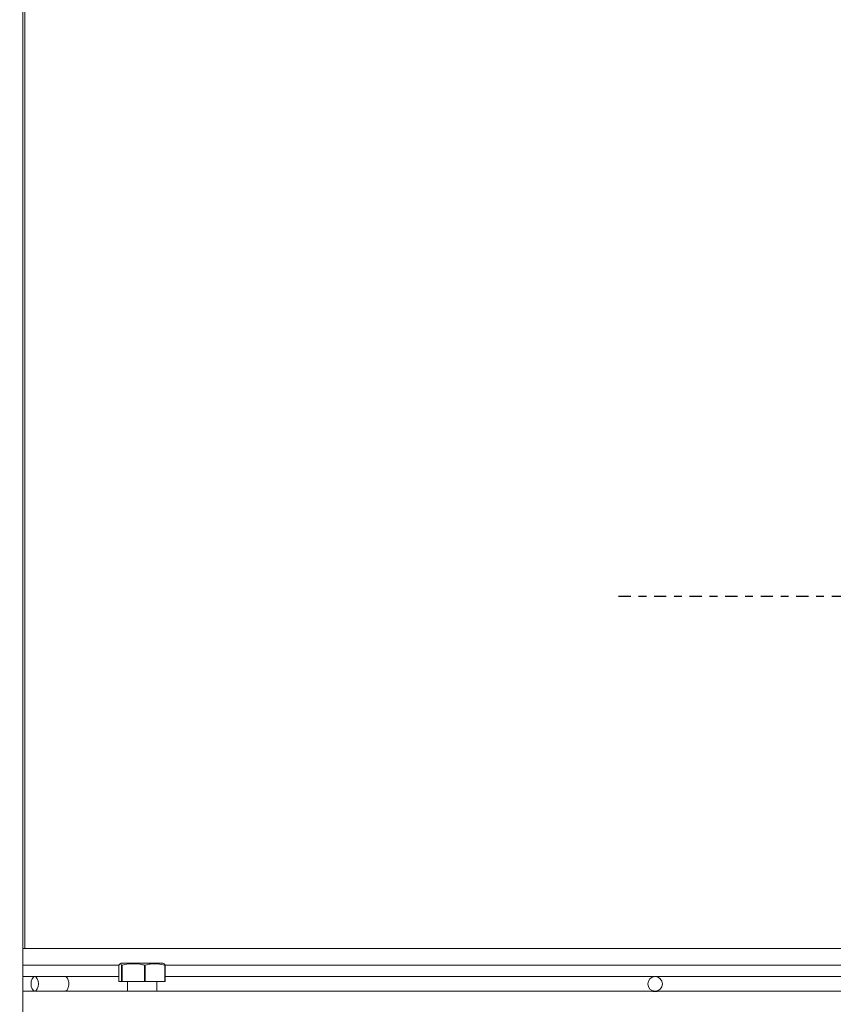
# Model space of a CAD drawing. Extents: x 47 to 321, y 8 to 198.
# Drawn here: x 259 to 270, y 36 to 49 of the extents above; entities that cross this region are included whole.
import ezdxf

# ---------------------------------------------------------------- set-up
doc = ezdxf.new("R2010")
doc.units = 0
doc.header["$LTSCALE"] = 0.125
doc.header["$MEASUREMENT"] = 0
doc.header["$PDSIZE"] = -1
doc.linetypes.add('CENTER', pattern=[2, 1.25, -0.25, 0.25, -0.25])
doc.layers.get('0').update_dxf_attribs({"linetype": 'CONTINUOUS'})
doc.layers.get('DEFPOINTS').update_dxf_attribs({"linetype": 'CONTINUOUS'})
doc.styles.add('SIM1', font='ROMANS')
doc.dimstyles.get("Standard").update_dxf_attribs({"dimtxt": 0.18, "dimasz": 0.18, "dimexe": 0.18, "dimexo": 0.0625, "dimgap": 0.09, "dimtad": 0, "dimtih": 1, "dimtoh": 1, "dimdec": 4, "dimzin": 0, "dimdsep": 46, "dimtxsty": 'Standard', "dimcen": 0.09, "dimadec": 0, "dimazin": 0, "dimtfac": 1, "dimtdec": 4, "dimtofl": 0, "dimtmove": 0, "dimatfit": 3, "dimfxl": 1, "dimtolj": 1, "dimtzin": 0, "dimarcsym": 0})

# ---------------------------------------------------------------- blocks, each defined once
blk = doc.blocks.new('*D2')
at = {"color": 0, "linetype": 'Continuous', "lineweight": -2, "transparency": 16777216}
for p, q in [((268.72, 72.12), (228.852, 72.12)), ((229.852, 70.68), (229.852, 44.21)), ((229.852, 31.52), (229.852, 40.191)), ((252.596, 30.08), (228.852, 30.08))]:
    blk.add_line(p, q, dxfattribs=at)
at = {"color": 0, "linetype": 'Continuous', "transparency": 16777216}
for points in [[(229.612, 70.68), (230.092, 70.68), (229.852, 72.12)], [(229.612, 31.52), (230.092, 31.52), (229.852, 30.08)]]:
    blk.add_solid(points, dxfattribs=at)
at = {"layer": 'DEFPOINTS', "color": 0, "linetype": 'Continuous', "transparency": 16777216}
for p in [(268.782, 72.12), (229.852, 30.08), (252.659, 30.08)]:
    blk.add_point(p, dxfattribs=at)
at = {"color": 0, "linetype": 'Continuous', "transparency": 16777216, "insert": (229.852, 42.2), "char_height": 2.2, "attachment_point": 5, "style": 'SIM1'}
blk.add_mtext('\\A1;42 [106.78]', dxfattribs=at)
blk = doc.blocks.new('A$C7B24320B')
at = {"color": 7, "linetype": 'Continuous', "lineweight": 15}
for p, q in [((5.515, 5.674), (5.515, 77.919)), ((5.544, 6.849), (5.544, 77.919)), ((5.515, 6.849), (5.544, 6.849)), ((16.99, 6.849), (5.544, 6.849)), ((5.515, 6.633), (6.752, 6.633)), ((6.752, 6.633), (6.752, 6.424)), ((6.781, 6.659), (6.765, 6.651)), ((7.293, 6.659), (6.781, 6.659)), ((6.792, 6.633), (6.786, 6.633)), ((6.786, 6.424), (6.786, 6.633)), ((6.792, 6.633), (6.792, 6.424)), ((7.089, 6.633), (7.079, 6.633)), ((7.079, 6.424), (7.079, 6.633)), ((7.089, 6.633), (7.089, 6.424)), ((7.316, 6.659), (7.293, 6.659)), ((7.333, 6.651), (7.316, 6.659)), ((7.346, 6.633), (7.341, 6.633)), ((7.341, 6.424), (7.341, 6.633)), ((7.341, 6.633), (18.588, 6.633)), ((7.346, 6.633), (7.346, 6.424)), ((5.67, 6.487), (5.515, 6.487)), ((6.007, 6.487), (5.67, 6.487)), ((6.752, 6.487), (6.007, 6.487)), ((18.588, 6.487), (7.346, 6.487)), ((6.752, 6.424), (6.786, 6.424)), ((6.792, 6.424), (6.786, 6.424)), ((6.792, 6.424), (7.079, 6.424)), ((6.861, 6.424), (6.861, 6.299)), ((7.089, 6.424), (7.079, 6.424)), ((7.089, 6.424), (7.341, 6.424)), ((7.236, 6.299), (7.236, 6.424)), ((7.346, 6.424), (7.341, 6.424)), ((13.607, 6.299), (5.515, 6.299)), ((13.607, 6.294), (13.607, 6.299)), ((13.667, 6.299), (13.607, 6.299)), ((13.667, 6.294), (13.607, 6.294)), ((13.667, 6.299), (13.667, 6.294)), ((18.588, 6.299), (13.667, 6.299))]:
    blk.add_line(p, q, dxfattribs=at)
at = {"color": 7, "linetype": 'Continuous', "lineweight": 15, "flags": 128}
blk.add_lwpolyline([(5.717, 6.393), (5.713, 6.429), (5.703, 6.459), (5.688, 6.48), (5.67, 6.487), (5.652, 6.48), (5.637, 6.459), (5.626, 6.429), (5.623, 6.393), (5.626, 6.357), (5.637, 6.327), (5.652, 6.306), (5.67, 6.299), (5.688, 6.306), (5.703, 6.327), (5.713, 6.357), (5.717, 6.393)], dxfattribs=at)
at = {"color": 7, "linetype": 'Continuous', "lineweight": 15}
blk.add_circle((13.637, 6.393), 0.0938, dxfattribs=at)
for points, knots in [([(6.786, 6.633), (6.782, 6.64), (6.774, 6.655), (6.762, 6.652), (6.755, 6.638), (6.752, 6.633)], [0, 0, 0, 0, 0.36817, 0.747418, 1, 1, 1, 1]), ([(7.079, 6.633), (7.062, 6.637), (7.011, 6.649), (6.926, 6.655), (6.848, 6.646), (6.803, 6.636), (6.792, 6.633)], [0, 0, 0, 0, 0.187995, 0.531007, 0.884385, 1, 1, 1, 1]), ([(7.341, 6.633), (7.311, 6.64), (7.248, 6.655), (7.163, 6.652), (7.11, 6.638), (7.089, 6.633)], [0, 0, 0, 0, 0.36817, 0.747419, 1, 1, 1, 1]), ([(7.332, 6.649), (7.333, 6.648), (7.338, 6.648), (7.343, 6.639), (7.346, 6.633)], [0, 0, 0, 0, 0.368735, 1, 1, 1, 1]), ([(6.059, 6.487), (6.06, 6.487), (6.065, 6.488), (6.076, 6.482), (6.09, 6.467), (6.101, 6.443), (6.106, 6.417), (6.107, 6.389), (6.105, 6.361), (6.097, 6.333), (6.085, 6.312), (6.072, 6.301), (6.063, 6.3), (6.059, 6.299)], [0, 0, 0, 0, 0.00337, 0.110713, 0.218064, 0.325413, 0.432759, 0.499985, 0.607335, 0.714676, 0.822027, 0.929379, 1, 1, 1, 1])]:
    blk.add_open_spline(points, degree=3, knots=knots, dxfattribs=at)

msp = doc.modelspace()

# ---------------------------------------------------------------- linework, layer by layer
at = {"color": 7, "linetype": 'CENTER'}
msp.add_line((284.196, 41.449), (267.138, 41.449), dxfattribs=at)

# ---------------------------------------------------------------- block references
at = {"linetype": 'Continuous'}
msp.add_blockref('A$C7B24320B', (253.991, 30.08), dxfattribs=at)

# ---------------------------------------------------------------- dimensions: what is measured, and where the dimension line sits
dim = msp.add_linear_dim(base=(229.852, 30.08), p1=(268.782, 72.12), p2=(252.659, 30.08), angle=90, dimstyle='Standard', override={"dimtxt": 2.2, "dimasz": 1.44, "dimexe": 1, "dimgap": 0.333333, "dimdec": 1, "dimzin": 12, "dimtxsty": 'SIM1', "dimsah": 1, "dimclrd": 0, "dimclre": 0, "dimclrt": 0, "dimtdec": 3, "dimtzin": 12}, dxfattribs=at)
dim.commit()
dim.dimension.update_dxf_attribs({"geometry": '*D2', "text_midpoint": (229.852, 42.2), "dimtype": 160})

doc.saveas('drawing.dxf')
